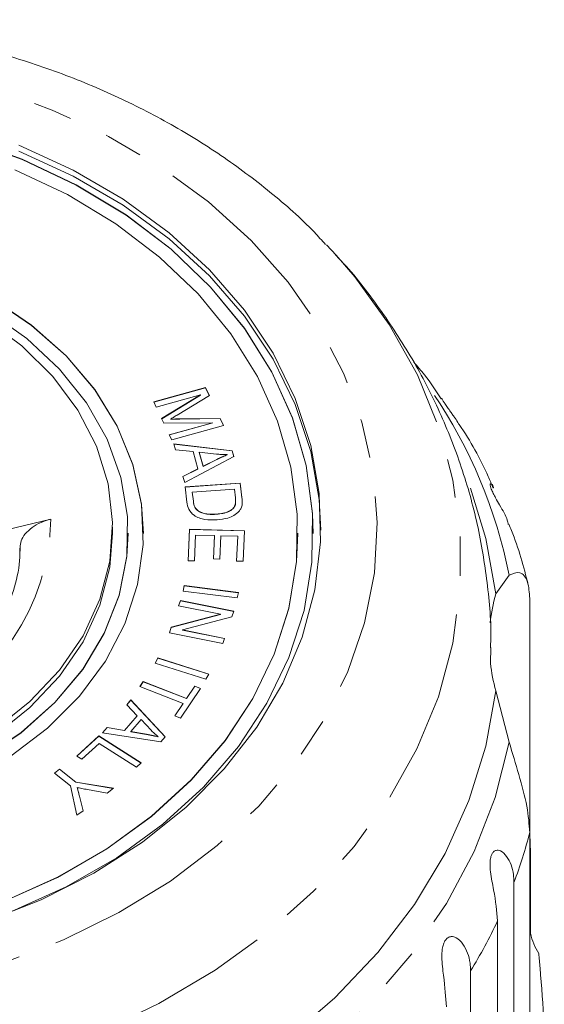
# Model space of a CAD drawing. Units: millimetres. Extents: x -125 to 583, y -77 to 344.
# Drawn here: x 549 to 566, y 312 to 344 of the extents above; entities that cross this region are included whole.
import ezdxf

# ---------------------------------------------------------------- set-up
doc = ezdxf.new("R2010")
doc.units = ezdxf.units.MM
doc.linetypes.add('PHANTOM', pattern=[12.7, 6.35, -1.27, 1.27, -1.27, 1.27, -1.27])

msp = doc.modelspace()

# ---------------------------------------------------------------- linework, layer by layer
at = {"color": 7, "linetype": 'Continuous', "lineweight": 15}
for p, q in [((559.305, 336.428), (559.615, 336.092)), ((553.713, 331.328), (555.392, 331.793)), ((553.715, 331.323), (555.392, 331.787)), ((555.392, 331.793), (555.513, 331.537)), ((555.392, 331.787), (555.392, 331.793)), ((555.392, 331.787), (555.511, 331.536)), ((553.79, 331.164), (553.713, 331.328)), ((555.22, 331.56), (553.79, 331.164)), ((553.966, 330.792), (555.22, 331.56)), ((553.968, 330.787), (555.22, 331.554)), ((555.513, 331.537), (554.468, 330.903)), ((555.22, 331.554), (555.22, 331.56)), ((554.039, 330.639), (553.966, 330.792)), ((554.248, 330.767), (554.248, 330.773)), ((554.55, 330.779), (555.863, 330.795)), ((554.55, 330.773), (555.863, 330.788)), ((555.863, 330.795), (555.972, 330.566)), ((555.863, 330.788), (555.863, 330.795)), ((555.863, 330.788), (555.969, 330.565)), ((555.62, 330.654), (554.039, 330.639)), ((554.215, 330.265), (555.62, 330.654)), ((554.217, 330.259), (555.62, 330.648)), ((555.972, 330.566), (554.292, 330.101)), ((555.62, 330.648), (555.62, 330.654)), ((554.292, 330.101), (554.215, 330.265)), ((554.356, 329.97), (556.252, 329.747)), ((554.41, 329.781), (554.356, 329.97)), ((554.358, 329.963), (556.252, 329.74)), ((554.982, 329.722), (554.41, 329.781)), ((556.252, 329.747), (556.307, 329.556)), ((556.252, 329.74), (556.252, 329.747)), ((556.252, 329.74), (556.305, 329.555)), ((556.307, 329.556), (554.712, 328.715)), ((555.141, 329.162), (554.982, 329.722)), ((555.185, 329.703), (555.314, 329.248)), ((555.74, 329.641), (555.185, 329.703)), ((555.185, 329.696), (555.185, 329.703)), ((555.185, 329.696), (555.314, 329.242)), ((555.314, 329.248), (555.759, 329.469)), ((555.314, 329.242), (555.759, 329.462)), ((556.094, 329.618), (556.094, 329.624)), ((554.655, 328.917), (555.141, 329.162)), ((554.656, 328.911), (555.141, 329.155)), ((555.141, 329.155), (555.141, 329.162)), ((555.314, 329.242), (555.314, 329.248)), ((554.712, 328.715), (554.655, 328.917)), ((554.727, 328.575), (556.511, 328.699)), ((554.785, 328.082), (554.727, 328.575)), ((554.728, 328.569), (556.511, 328.692)), ((556.322, 328.503), (554.959, 328.409)), ((556.356, 328.216), (556.322, 328.503)), ((556.511, 328.699), (556.567, 328.228)), ((556.511, 328.692), (556.511, 328.699)), ((556.511, 328.692), (556.567, 328.221)), ((554.959, 328.409), (554.994, 328.117)), ((554.959, 328.402), (554.959, 328.409)), ((554.959, 328.402), (554.994, 328.11)), ((556.347, 327.973), (556.347, 327.98)), ((546.829, 326.684), (550.375, 327.534)), ((555.159, 327.784), (555.159, 327.791)), ((555.744, 327.688), (555.744, 327.694)), ((552.377, 327.072), (552.377, 327.265)), ((554.82, 326.181), (554.865, 327.201)), ((554.821, 326.181), (554.865, 327.195)), ((554.865, 327.201), (556.649, 327.155)), ((554.865, 327.195), (554.865, 327.201)), ((554.865, 327.195), (556.649, 327.149)), ((552.877, 327.065), (552.877, 327.072)), ((553.377, 327.065), (553.377, 327.072)), ((555.068, 327.015), (555.031, 326.176)), ((555.675, 326.999), (555.068, 327.015)), ((555.642, 326.243), (555.675, 326.999)), ((555.642, 326.243), (555.675, 326.993)), ((555.675, 326.993), (555.675, 326.999)), ((555.884, 326.994), (555.851, 326.238)), ((556.431, 326.98), (555.884, 326.994)), ((556.395, 326.172), (556.431, 326.98)), ((556.396, 326.172), (556.431, 326.973)), ((556.431, 326.973), (556.431, 326.98)), ((556.649, 327.155), (556.606, 326.167)), ((558.377, 327.065), (558.377, 327.072)), ((558.877, 327.065), (558.877, 327.072)), ((549.38, 326.497), (549.382, 326.665)), ((555.851, 326.238), (555.642, 326.243)), ((555.031, 326.176), (554.82, 326.181)), ((556.606, 326.167), (556.395, 326.172)), ((564.789, 325.106), (565.222, 325.71)), ((554.658, 325.2), (554.697, 325.378)), ((554.66, 325.2), (554.697, 325.371)), ((554.697, 325.378), (556.451, 325.152)), ((554.697, 325.371), (554.697, 325.378)), ((554.697, 325.371), (556.449, 325.146)), ((556.412, 324.975), (554.658, 325.2)), ((556.451, 325.152), (556.412, 324.975)), ((565.891, 324.96), (565.891, 317.69)), ((554.515, 324.721), (554.572, 324.889)), ((555.878, 324.448), (554.515, 324.721)), ((554.517, 324.721), (554.572, 324.883)), ((554.572, 324.889), (556.306, 324.542)), ((554.572, 324.883), (554.572, 324.889)), ((554.572, 324.883), (556.304, 324.536)), ((554.277, 324.023), (555.878, 324.448)), ((554.277, 324.017), (555.878, 324.442)), ((556.245, 324.362), (554.646, 323.937)), ((555.878, 324.442), (555.878, 324.448)), ((556.306, 324.542), (556.245, 324.362)), ((554.216, 323.843), (554.277, 324.023)), ((554.218, 323.842), (554.277, 324.017)), ((554.277, 324.017), (554.277, 324.023)), ((555.95, 323.496), (554.216, 323.843)), ((554.646, 323.937), (556.007, 323.665)), ((554.646, 323.931), (554.646, 323.937)), ((554.646, 323.931), (556.005, 323.659)), ((556.007, 323.665), (555.95, 323.496)), ((564.627, 323.365), (564.616, 322.859)), ((553.751, 322.866), (553.842, 323.034)), ((553.754, 322.865), (553.842, 323.027)), ((553.842, 323.034), (555.494, 322.506)), ((553.842, 323.027), (553.842, 323.034)), ((553.842, 323.027), (555.491, 322.501)), ((555.403, 322.339), (553.751, 322.866)), ((555.494, 322.506), (555.403, 322.339)), ((553.263, 322.107), (553.371, 322.268)), ((554.663, 321.557), (553.263, 322.107)), ((553.266, 322.105), (553.371, 322.261)), ((553.371, 322.268), (554.77, 321.718)), ((553.371, 322.261), (553.371, 322.268)), ((553.371, 322.261), (554.77, 321.712)), ((554.77, 321.718), (555.038, 322.119)), ((554.77, 321.712), (555.038, 322.112)), ((555.038, 322.119), (555.226, 322.045)), ((555.038, 322.112), (555.038, 322.119)), ((555.038, 322.112), (555.222, 322.04)), ((555.226, 322.045), (554.582, 321.082)), ((565.222, 320.297), (564.789, 321.966)), ((552.834, 321.511), (552.973, 321.671)), ((553.176, 321.157), (552.834, 321.511)), ((552.836, 321.508), (552.973, 321.665)), ((552.973, 321.671), (554.08, 320.477)), ((552.973, 321.665), (552.973, 321.671)), ((552.973, 321.665), (554.077, 320.473)), ((554.394, 321.155), (554.663, 321.557)), ((554.397, 321.154), (554.663, 321.551)), ((554.663, 321.551), (554.663, 321.557)), ((554.77, 321.712), (554.77, 321.718)), ((552.762, 320.68), (553.176, 321.157)), ((552.762, 320.674), (553.176, 321.15)), ((553.176, 321.15), (553.176, 321.157)), ((554.582, 321.082), (554.394, 321.155)), ((553.298, 321.032), (552.963, 320.646)), ((553.625, 320.685), (553.298, 321.032)), ((551.217, 319.847), (551.933, 320.503)), ((551.221, 319.845), (551.933, 320.497)), ((551.933, 320.503), (553.304, 319.625)), ((551.933, 320.497), (551.933, 320.503)), ((551.933, 320.497), (553.299, 319.621)), ((552.047, 320.605), (552.196, 320.777)), ((553.939, 320.314), (552.047, 320.605)), ((552.052, 320.605), (552.196, 320.771)), ((552.196, 320.777), (552.762, 320.68)), ((552.196, 320.771), (552.196, 320.777)), ((552.196, 320.771), (552.762, 320.674)), ((552.762, 320.674), (552.762, 320.68)), ((552.963, 320.646), (553.477, 320.555)), ((552.963, 320.639), (552.963, 320.646)), ((552.963, 320.639), (553.477, 320.548)), ((553.856, 320.472), (553.856, 320.478)), ((554.08, 320.477), (553.939, 320.314)), ((551.943, 320.261), (551.379, 319.744)), ((553.152, 319.486), (551.943, 320.261)), ((551.379, 319.744), (551.217, 319.847)), ((553.304, 319.625), (553.152, 319.486)), ((550.491, 319.3), (550.662, 319.426)), ((551.018, 318.882), (550.491, 319.3)), ((550.495, 319.297), (550.662, 319.42)), ((550.662, 319.426), (551.189, 319.008)), ((550.662, 319.42), (550.662, 319.426)), ((550.662, 319.42), (551.189, 319.002)), ((551.221, 317.932), (551.018, 318.882)), ((551.189, 319.008), (552.403, 318.806)), ((551.189, 319.002), (551.189, 319.008)), ((551.189, 319.002), (552.396, 318.801)), ((551.225, 318.826), (551.225, 318.833)), ((552.196, 318.652), (551.566, 318.762)), ((552.403, 318.806), (552.196, 318.652)), ((551.304, 318.554), (551.42, 318.079)), ((551.304, 318.548), (551.419, 318.078)), ((551.42, 318.079), (551.221, 317.932)), ((565.891, 310.099), (565.891, 317.368)), ((565.914, 316.785), (565.914, 314.104)), ((565.38, 315.756), (565.38, 302.701)), ((564.85, 301.452), (564.85, 314.506)), ((563.974, 312.886), (563.974, 299.831))]:
    msp.add_line(p, q, dxfattribs=at)
at = {"color": 8, "linetype": 'PHANTOM', "lineweight": 0}
for p, q in [((554.55, 330.773), (554.55, 330.779)), ((555.759, 329.462), (555.759, 329.469)), ((556.567, 328.221), (556.567, 328.228)), ((554.994, 328.11), (554.994, 328.117)), ((553.477, 320.548), (553.477, 320.555)), ((551.304, 318.548), (551.304, 318.554))]:
    msp.add_line(p, q, dxfattribs=at)
at = {"color": 8, "linetype": 'PHANTOM', "lineweight": 0, "flags": 128}
for points in [[(546.87, 312.588), (544.8, 312.183), (542.685, 311.949), (540.55, 311.889), (538.418, 312.002), (536.314, 312.289), (534.262, 312.745), (532.285, 313.366), (530.405, 314.144), (528.644, 315.071), (527.021, 316.137), (525.556, 317.328), (524.264, 318.632), (523.16, 320.033), (522.257, 321.517), (521.565, 323.065), (521.092, 324.662), (520.843, 326.287), (520.821, 327.924), (521.026, 329.554), (521.456, 331.157), (522.106, 332.716), (522.969, 334.214), (524.034, 335.633), (525.291, 336.957), (526.724, 338.171), (528.317, 339.261), (530.053, 340.216), (531.912, 341.024), (533.872, 341.676), (535.911, 342.165), (538.007, 342.485), (540.135, 342.632), (542.271, 342.605), (544.392, 342.405), (546.473, 342.033), (548.49, 341.494), (550.422, 340.793), (552.245, 339.939), (553.939, 338.942), (555.485, 337.812), (556.866, 336.563), (558.066, 335.208), (559.07, 333.763), (559.869, 332.245), (560.453, 330.67), (560.814, 329.057), (560.95, 327.423), (560.858, 325.788), (560.54, 324.169), (559.999, 322.586), (559.242, 321.055), (558.276, 319.595), (557.114, 318.222), (555.767, 316.951), (554.251, 315.797), (552.584, 314.773), (550.785, 313.89), (548.873, 313.159), (546.87, 312.588)], [(559.615, 336.092), (560.223, 335.383), (561.341, 333.836), (562.25, 332.211), (562.939, 330.524), (563.402, 328.791), (563.633, 327.032), (563.631, 325.264), (563.396, 323.505), (562.93, 321.774), (562.237, 320.087), (561.325, 318.463), (560.203, 316.918), (558.883, 315.467), (557.378, 314.127), (555.704, 312.91), (553.878, 311.828), (551.918, 310.894), (549.845, 310.117), (547.68, 309.504)], [(565.222, 320.297), (564.766, 318.506), (564.086, 316.758), (563.189, 315.068), (562.083, 313.453), (560.778, 311.927), (559.287, 310.505), (557.623, 309.2), (555.803, 308.024), (553.842, 306.989), (551.76, 306.103)]]:
    msp.add_lwpolyline(points, dxfattribs=at)
at = {"color": 7, "linetype": 'Continuous', "lineweight": 15, "flags": 128}
for points in [[(558.877, 327.065), (558.857, 327.701), (558.646, 329.267), (558.202, 330.805), (557.533, 332.293), (556.646, 333.714), (555.554, 335.047), (554.271, 336.277), (552.812, 337.387), (551.199, 338.362), (549.451, 339.189), (547.591, 339.859), (545.643, 340.362), (543.633, 340.691), (541.588, 340.843), (539.533, 340.816), (537.496, 340.609), (535.502, 340.225)], [(549.102, 314.807), (550.873, 315.605), (552.514, 316.552), (554.004, 317.637), (555.322, 318.845), (556.452, 320.16), (557.379, 321.565), (558.091, 323.042), (558.578, 324.572), (558.835, 326.134), (558.857, 327.708), (558.646, 329.274), (558.202, 330.811), (557.533, 332.3), (556.646, 333.72), (555.554, 335.054), (554.271, 336.283), (552.812, 337.393), (551.199, 338.368), (549.451, 339.196), (547.591, 339.865)], [(549.34, 339.651), (551.097, 338.847), (552.725, 337.898), (554.205, 336.814), (555.517, 335.611), (556.645, 334.303), (557.575, 332.906), (558.294, 331.439), (558.795, 329.919), (559.07, 328.365), (559.116, 326.798), (558.933, 325.236), (558.523, 323.7), (557.892, 322.209), (557.046, 320.781), (555.996, 319.435), (554.757, 318.188), (553.343, 317.054), (551.772, 316.049), (550.065, 315.185), (548.241, 314.473)], [(549.34, 339.458), (551.097, 338.654), (552.725, 337.705), (554.205, 336.622), (555.517, 335.418), (556.645, 334.11), (557.575, 332.713), (558.294, 331.246), (558.795, 329.726), (559.07, 328.172), (559.126, 327.168)], [(548.873, 315.147), (550.595, 315.923), (552.191, 316.845), (553.639, 317.899), (554.921, 319.074), (556.019, 320.352), (556.921, 321.718), (557.613, 323.154), (558.087, 324.641), (558.336, 326.16), (558.358, 327.69), (558.152, 329.213), (557.721, 330.707), (557.07, 332.154), (556.208, 333.535), (555.146, 334.832), (553.898, 336.028), (552.481, 337.106), (550.912, 338.054), (549.212, 338.859)], [(553.377, 327.065), (553.316, 328.005), (553.033, 329.294), (552.524, 330.541), (551.798, 331.724), (550.868, 332.82), (549.752, 333.808), (548.471, 334.671), (547.048, 335.392), (545.51, 335.959), (543.886, 336.359), (542.206, 336.586), (540.501, 336.636), (538.804, 336.508), (537.144, 336.204)], [(549.053, 319.829), (550.264, 320.749), (551.3, 321.787), (552.143, 322.923), (552.775, 324.137), (553.186, 325.406), (553.367, 326.705), (553.316, 328.012), (553.033, 329.3), (552.524, 330.548), (551.798, 331.73), (550.868, 332.826), (549.752, 333.815), (548.471, 334.678)], [(548.16, 319.766), (549.417, 320.614), (550.507, 321.587), (551.41, 322.667), (552.107, 323.833), (552.586, 325.062), (552.837, 326.33), (552.856, 327.612), (552.641, 328.884), (552.197, 330.121), (551.533, 331.298), (550.662, 332.393), (549.6, 333.384), (548.368, 334.253)], [(548.253, 334.023), (549.434, 333.15), (550.44, 332.157), (551.252, 331.065), (551.852, 329.895), (552.229, 328.671), (552.375, 327.42), (552.287, 326.164), (551.966, 324.932), (551.42, 323.746), (550.659, 322.633), (549.699, 321.614), (548.559, 320.709)], [(563.974, 328.53), (564.471, 326.904), (564.789, 325.106)], [(528.877, 327.065), (528.976, 325.886), (529.306, 324.628), (529.861, 323.419), (530.631, 322.28), (531.6, 321.234), (532.75, 320.302), (534.058, 319.501), (535.498, 318.848), (537.044, 318.354), (538.663, 318.03), (540.326, 317.882), (542, 317.913), (543.652, 318.122), (545.25, 318.505), (546.762, 319.054), (548.16, 319.76), (549.417, 320.607), (550.507, 321.581), (551.41, 322.661), (552.107, 323.827), (552.586, 325.056), (552.837, 326.324), (552.877, 327.065)], [(552.377, 327.072), (552.287, 325.972), (551.966, 324.739), (551.42, 323.554), (550.659, 322.44), (549.699, 321.421), (548.559, 320.516), (547.263, 319.746), (545.837, 319.124), (544.31, 318.664)], [(548.873, 315.141), (550.595, 315.917), (552.191, 316.838), (553.639, 317.893), (554.921, 319.067), (556.019, 320.346), (556.921, 321.712), (557.613, 323.148), (558.087, 324.635), (558.336, 326.153), (558.377, 327.065)], [(549.377, 326.484), (549.382, 326.653), (549.382, 326.665)], [(564.789, 321.966), (564.471, 320.169), (563.923, 318.404), (563.15, 316.69), (562.161, 315.042), (560.965, 313.477), (559.574, 312.009), (558, 310.654), (556.26, 309.424), (554.37, 308.332), (552.348, 307.387), (550.215, 306.6)]]:
    msp.add_lwpolyline(points, dxfattribs=at)
at = {"color": 8, "linetype": 'PHANTOM', "lineweight": 0}
for centre, radius, start, end in [((549.503, 322.618), 16.02, 11.1286, 34.142), ((543.356, 327.634), 7.02, 292.1289, 359.1844), ((550.541, 321.343), 15.856, 339.3672, 345.4819), ((549.18, 321.932), 17.341, 328.5547, 334.6436)]:
    msp.add_arc(centre, radius, start, end, dxfattribs=at)
at = {"color": 7, "linetype": 'Continuous', "lineweight": 15}
for centre, radius, start, end in [((570.568, 323.523), 5.993, 164.6736, 173.8403), ((570.572, 323.551), 5.996, 186.6275, 195.3249)]:
    msp.add_arc(centre, radius, start, end, dxfattribs=at)
for points, knots in [([(559.274, 336.433), (559.155, 336.566), (558.614, 337.173), (557.489, 338.149), (555.909, 339.344), (554.18, 340.406), (552.334, 341.337), (550.385, 342.123), (548.35, 342.76), (546.249, 343.241), (544.1, 343.563), (541.922, 343.723), (539.734, 343.719), (537.555, 343.552), (535.405, 343.222), (533.301, 342.732), (531.263, 342.085), (529.308, 341.286), (527.455, 340.341), (525.719, 339.258), (524.129, 338.039), (522.956, 336.997), (522.375, 336.328), (522.216, 336.144)], [0, 0, 0, 0, 0.0141429, 0.0643087, 0.1147156, 0.1653104, 0.2160405, 0.2668605, 0.317736, 0.3686437, 0.4195682, 0.4705065, 0.521461, 0.5724364, 0.6234365, 0.6744663, 0.7255276, 0.7766165, 0.8277156, 0.8787983, 0.9298244, 0.98074, 1, 1, 1, 1]), ([(564.617, 323.353), (564.62, 323.42), (564.656, 324.127), (564.529, 325.475), (564.226, 327.37), (563.705, 329.222), (562.998, 331.016), (562.109, 332.744), (561.028, 334.379), (560.181, 335.5), (559.657, 336.035), (559.598, 336.096)], [0, 0, 0, 0, 0.014414, 0.152228, 0.289584, 0.426823, 0.564338, 0.702502, 0.841649, 0.982053, 1, 1, 1, 1]), ([(563.026, 331.43), (562.854, 331.694), (562.585, 332.107), (562.253, 332.484), (562.134, 332.619)], [0, 0, 0, 0, 0.640012, 1, 1, 1, 1]), ([(563.586, 330.625), (563.55, 330.683), (563.493, 330.772), (563.401, 330.903), (563.318, 331.02), (563.226, 331.15), (563.141, 331.274), (563.08, 331.37), (563.051, 331.424), (563.042, 331.445), (563.041, 331.451), (563.045, 331.444), (563.045, 331.443)], [0, 0, 0, 0, 0.159796, 0.248462, 0.339167, 0.454232, 0.570192, 0.669967, 0.796691, 0.891672, 0.989177, 1, 1, 1, 1]), ([(554.468, 330.903), (554.427, 330.879), (554.354, 330.835), (554.281, 330.792), (554.248, 330.773)], [0, 0, 0, 0, 0.560001, 1, 1, 1, 1]), ([(554.248, 330.773), (554.304, 330.775), (554.405, 330.777), (554.505, 330.779), (554.55, 330.779)], [0, 0, 0, 0, 0.559995, 1, 1, 1, 1]), ([(554.248, 330.767), (554.304, 330.768), (554.405, 330.771), (554.505, 330.772), (554.55, 330.773)], [0, 0, 0, 0, 0.559995, 1, 1, 1, 1]), ([(564.706, 328.536), (564.653, 328.662), (564.352, 329.374), (563.971, 330.074), (563.592, 330.616), (563.586, 330.625)], [0, 0, 0, 0, 0.17356, 0.985587, 1, 1, 1, 1]), ([(556.094, 329.624), (556.028, 329.625), (555.909, 329.625), (555.792, 329.636), (555.74, 329.641)], [0, 0, 0, 0, 0.559981, 1, 1, 1, 1]), ([(555.759, 329.469), (555.82, 329.499), (555.93, 329.554), (556.044, 329.603), (556.094, 329.624)], [0, 0, 0, 0, 0.5600233, 1, 1, 1, 1]), ([(555.759, 329.462), (555.82, 329.493), (555.93, 329.547), (556.044, 329.596), (556.094, 329.618)], [0, 0, 0, 0, 0.560023, 1, 1, 1, 1]), ([(565.197, 327.358), (565.188, 327.404), (565.152, 327.591), (564.971, 327.88), (564.801, 328.188), (564.706, 328.366), (564.644, 328.499), (564.609, 328.601), (564.599, 328.674), (564.63, 328.686), (564.691, 328.643), (564.714, 328.549), (564.716, 328.54)], [0, 0, 0, 0, 0.078998, 0.319938, 0.419951, 0.484308, 0.549165, 0.60497, 0.675847, 0.783187, 0.97885, 1, 1, 1, 1]), ([(556.347, 327.98), (556.355, 328.024), (556.369, 328.102), (556.36, 328.181), (556.356, 328.216)], [0, 0, 0, 0, 0.559295, 1, 1, 1, 1]), ([(556.567, 328.228), (556.572, 328.182), (556.581, 328.1), (556.574, 328.019), (556.57, 327.983)], [0, 0, 0, 0, 0.560158, 1, 1, 1, 1]), ([(556.567, 328.221), (556.573, 328.176), (556.58, 328.129), (556.577, 328.082), (556.577, 328.082)], [0, 0, 0, 0, 0.981532, 1, 1, 1, 1]), ([(555.763, 327.508), (555.631, 327.505), (555.369, 327.501), (555.016, 327.619), (554.826, 327.846), (554.799, 328.003), (554.785, 328.082)], [0, 0, 0, 0, 0.280797, 0.559887, 0.779046, 1, 1, 1, 1]), ([(554.994, 328.117), (555.002, 328.048), (555.016, 327.927), (555.115, 327.832), (555.159, 327.791)], [0, 0, 0, 0, 0.56173, 1, 1, 1, 1]), ([(554.994, 328.11), (555.002, 328.042), (555.016, 327.92), (555.115, 327.826), (555.159, 327.784)], [0, 0, 0, 0, 0.56173, 1, 1, 1, 1]), ([(555.744, 327.694), (555.886, 327.711), (556.083, 327.734), (556.279, 327.863), (556.325, 327.941), (556.347, 327.98)], [0, 0, 0, 0, 0.558871, 0.779829, 1, 1, 1, 1]), ([(555.744, 327.688), (555.886, 327.704), (556.083, 327.728), (556.279, 327.857), (556.325, 327.934), (556.347, 327.973)], [0, 0, 0, 0, 0.5588706, 0.779829, 1, 1, 1, 1]), ([(556.347, 327.973), (556.357, 328.017), (556.367, 328.061), (556.364, 328.106), (556.364, 328.106)], [0, 0, 0, 0, 0.994964, 1, 1, 1, 1]), ([(556.57, 327.983), (556.56, 327.941), (556.541, 327.866), (556.489, 327.802), (556.466, 327.773)], [0, 0, 0, 0, 0.559922, 1, 1, 1, 1]), ([(549.382, 326.665), (549.394, 326.738), (549.419, 326.883), (549.585, 327.109), (549.828, 327.31), (550.106, 327.457), (550.296, 327.512), (550.375, 327.534)], [0, 0, 0, 0, 0.206242, 0.412324, 0.622814, 0.841996, 1, 1, 1, 1]), ([(555.159, 327.791), (555.207, 327.767), (555.304, 327.719), (555.507, 327.686), (555.654, 327.691), (555.744, 327.694)], [0, 0, 0, 0, 0.279519, 0.559688, 1, 1, 1, 1]), ([(555.159, 327.784), (555.207, 327.76), (555.304, 327.713), (555.507, 327.679), (555.654, 327.684), (555.744, 327.688)], [0, 0, 0, 0, 0.279519, 0.559688, 1, 1, 1, 1]), ([(556.466, 327.773), (556.417, 327.729), (556.318, 327.641), (556.073, 327.544), (555.88, 327.521), (555.763, 327.508)], [0, 0, 0, 0, 0.279786, 0.559927, 1, 1, 1, 1]), ([(565.845, 325.391), (565.69, 325.99), (565.517, 326.659), (565.239, 327.297), (565.21, 327.363)], [0, 0, 0, 0, 0.896649, 1, 1, 1, 1]), ([(549.376, 326.59), (549.377, 326.533), (549.383, 326.154), (549.262, 325.454), (548.92, 324.513), (548.376, 323.62), (547.655, 322.799), (546.788, 322.088), (546.118, 321.668), (545.76, 321.488), (545.743, 321.48)], [0, 0, 0, 0, 0.028998, 0.194821, 0.360136, 0.523378, 0.684349, 0.843637, 0.992717, 1, 1, 1, 1]), ([(565.222, 325.71), (565.34, 325.765), (565.578, 325.875), (565.844, 325.574), (565.876, 325.15), (565.891, 324.96)], [0, 0, 0, 0, 0.354878, 0.711107, 1, 1, 1, 1]), ([(553.477, 320.555), (553.549, 320.542), (553.676, 320.519), (553.801, 320.491), (553.856, 320.478)], [0, 0, 0, 0, 0.560021, 1, 1, 1, 1]), ([(553.477, 320.548), (553.549, 320.535), (553.676, 320.513), (553.801, 320.484), (553.856, 320.472)], [0, 0, 0, 0, 0.5600207, 1, 1, 1, 1]), ([(553.856, 320.478), (553.81, 320.515), (553.728, 320.58), (553.657, 320.653), (553.625, 320.685)], [0, 0, 0, 0, 0.5599719, 1, 1, 1, 1]), ([(565.891, 317.368), (565.871, 317.641), (565.831, 318.186), (565.549, 319.231), (565.329, 319.947), (565.222, 320.297)], [0, 0, 0, 0, 0.338533, 0.676773, 1, 1, 1, 1]), ([(551.225, 318.833), (551.241, 318.781), (551.27, 318.689), (551.293, 318.595), (551.304, 318.554)], [0, 0, 0, 0, 0.55999, 1, 1, 1, 1]), ([(551.566, 318.762), (551.502, 318.774), (551.388, 318.796), (551.274, 318.822), (551.225, 318.833)], [0, 0, 0, 0, 0.559987, 1, 1, 1, 1]), ([(551.225, 318.826), (551.241, 318.775), (551.27, 318.682), (551.293, 318.589), (551.304, 318.548)], [0, 0, 0, 0, 0.55999, 1, 1, 1, 1]), ([(565.891, 317.69), (565.894, 317.444), (565.897, 317.158), (565.912, 316.831), (565.914, 316.785)], [0, 0, 0, 0, 0.859315, 1, 1, 1, 1]), ([(564.85, 314.506), (564.821, 314.82), (564.779, 315.279), (564.626, 315.969), (564.599, 316.328), (564.613, 316.527), (564.654, 316.665), (564.721, 316.759), (564.819, 316.809), (564.979, 316.779), (565.224, 316.538), (565.363, 316.144), (565.376, 315.839), (565.38, 315.756)], [0, 0, 0, 0, 0.264793, 0.387263, 0.4381, 0.470812, 0.503779, 0.532145, 0.568172, 0.622733, 0.722188, 0.923869, 1, 1, 1, 1]), ([(565.914, 314.104), (565.945, 313.987), (566.007, 313.751), (566.124, 313.55), (566.183, 313.448)], [0, 0, 0, 0, 0.497713, 1, 1, 1, 1]), ([(563.195, 311.715), (563.171, 312.032), (563.135, 312.496), (563.034, 313.202), (563.047, 313.562), (563.09, 313.757), (563.155, 313.888), (563.245, 313.973), (563.366, 314.01), (563.55, 313.959), (563.815, 313.687), (563.957, 313.277), (563.97, 312.97), (563.974, 312.886)], [0, 0, 0, 0, 0.264793, 0.387263, 0.4381, 0.470812, 0.503779, 0.532145, 0.568172, 0.622733, 0.722188, 0.923869, 1, 1, 1, 1]), ([(566.183, 313.448), (566.196, 313.294), (566.265, 312.533), (566.332, 311.654), (566.358, 311.02), (566.362, 310.927)], [0, 0, 0, 0, 0.178557, 0.88007, 1, 1, 1, 1])]:
    msp.add_open_spline(points, degree=3, knots=knots, dxfattribs=at)

doc.saveas('drawing.dxf')
